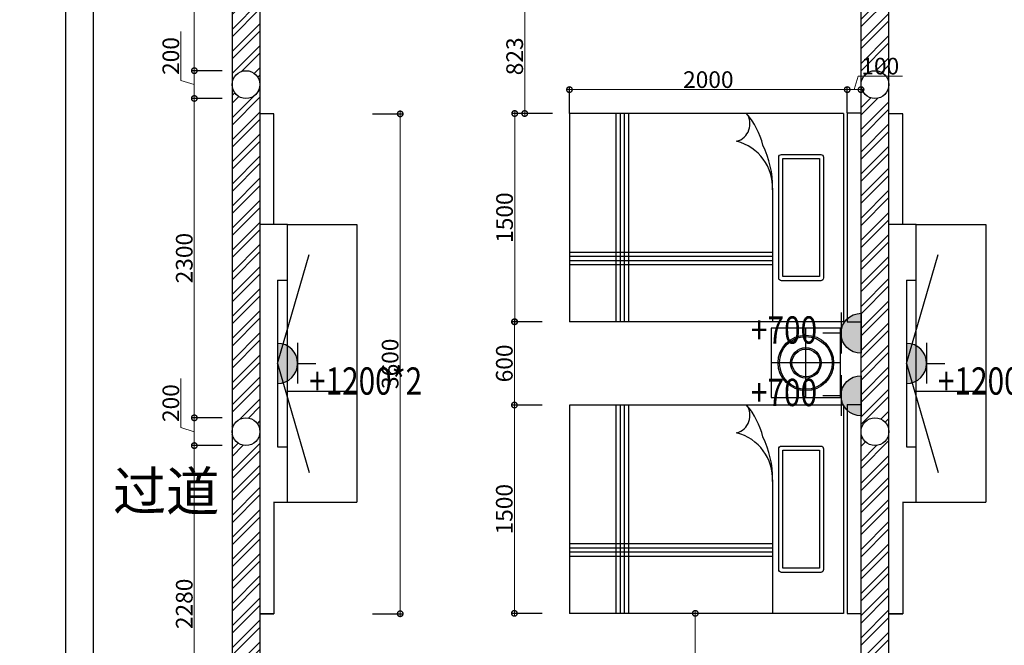
# Model space of a CAD drawing. Units: inches. Extents: x -566 to 824623, y -2105730 to 0.
# Drawn here: x 384560 to 391649, y -721798 to -717293 of the extents above; entities that cross this region are included whole.
import ezdxf

# ---------------------------------------------------------------- set-up
doc = ezdxf.new("R2010")
doc.units = ezdxf.units.IN
doc.header["$MEASUREMENT"] = 0
doc.layers.add('图框', color=1, linetype='Continuous', lineweight=15)
doc.layers.add('家具外线', color=4, linetype='Continuous')
doc.styles.add('CITYBLUEPRINT', font='stylu.ttf')
doc.styles.add('TK1', font='txt', dxfattribs={"width": 0.8})
doc.dimstyles.new('立面图标注', dxfattribs={"dimtxt": 70, "dimasz": 80, "dimexe": 20, "dimexo": 0, "dimgap": 10, "dimtad": 1, "dimdec": 0, "dimzin": 0, "dimdsep": 46, "dimtxsty": 'CITYBLUEPRINT', "dimblk": 'DOTSMALL', "dimcen": 25, "dimdle": 20, "dimclrd": 251, "dimclre": 251, "dimclrt": 251, "dimadec": 0, "dimazin": 0, "dimtfac": 1, "dimtdec": 0, "dimtmove": 1, "dimatfit": 3, "dimldrblk": 'DOTSMALL', "dimfxl": 200, "dimfxlon": 1, "dimtolj": 1, "dimtzin": 0, "dimlwd": 13, "dimlwe": 25, "dimarcsym": 1})

# ---------------------------------------------------------------- blocks, each defined once
blk = doc.blocks.new('_DOTSMALL')
at = {"color": 0, "linetype": 'ByBlock', "const_width": 0.5}
blk.add_lwpolyline([(-0.0625, 0, 1), (0.0625, 0, 1)], format="xyb", close=True, dxfattribs=at)
blk = doc.blocks.new('*D3033')
at = {"color": 251, "lineweight": 25, "transparency": 16777216}
for p, q in [((386017.3, -715289.8), (385797.3, -715289.8)), ((386017.3, -717660.1), (385797.3, -717660.1))]:
    blk.add_line(p, q, dxfattribs=at)
at = {"color": 251, "lineweight": 13, "transparency": 16777216}
blk.add_line((385817.3, -715269.8), (385817.3, -717680.1), dxfattribs=at)
at = {"layer": 'Defpoints', "color": 0, "transparency": 16777216}
for p in [(386027.6, -715289.8), (385817.3, -717660.1), (386019.3, -717660.1)]:
    blk.add_point(p, dxfattribs=at)
at = {"color": 251, "lineweight": 13, "transparency": 16777216, "xscale": 80, "yscale": 80, "zscale": 80}
for p, rotation in [((385817.3, -715289.8), 90), ((385817.3, -717660.1), 270)]:
    blk.add_blockref('_DOTSMALL', p, dxfattribs=dict(at, rotation=rotation))
at = {"color": 251, "transparency": 16777216, "insert": (385742.6, -716475), "char_height": 120, "attachment_point": 5, "rotation": 90, "style": 'CITYBLUEPRINT'}
blk.add_mtext('\\A1;2370', dxfattribs=at)
blk = doc.blocks.new('*D3034')
at = {"color": 251, "lineweight": 13, "transparency": 16777216}
for p, q in [((385720.2, -717730.8), (385720.2, -717377.4)), ((385817.3, -717640.1), (385817.3, -717879.8)), ((385817.3, -717760), (385720.2, -717730.8))]:
    blk.add_line(p, q, dxfattribs=at)
at = {"color": 251, "lineweight": 25, "transparency": 16777216}
for p, q in [((386017.3, -717660.1), (385797.3, -717660.1)), ((386017.3, -717859.8), (385797.3, -717859.8))]:
    blk.add_line(p, q, dxfattribs=at)
at = {"layer": 'Defpoints', "color": 0, "transparency": 16777216}
for p in [(386019.3, -717660.1), (385817.3, -717859.8), (386027.6, -717859.8)]:
    blk.add_point(p, dxfattribs=at)
at = {"color": 251, "lineweight": 13, "transparency": 16777216, "xscale": 80, "yscale": 80, "zscale": 80}
for p, rotation in [((385817.3, -717660.1), 90), ((385817.3, -717859.8), 270)]:
    blk.add_blockref('_DOTSMALL', p, dxfattribs=dict(at, rotation=rotation))
at = {"color": 251, "transparency": 16777216, "insert": (385648, -717554.1), "char_height": 120, "attachment_point": 5, "rotation": 90, "style": 'CITYBLUEPRINT'}
blk.add_mtext('\\A1;200', dxfattribs=at)
blk = doc.blocks.new('*D3035')
at = {"color": 251, "lineweight": 13, "transparency": 16777216}
blk.add_line((385817.3, -717839.8), (385817.3, -720179.9), dxfattribs=at)
at = {"color": 251, "lineweight": 25, "transparency": 16777216}
for p, q in [((386017.3, -717859.8), (385797.3, -717859.8)), ((386017.3, -720159.9), (385797.3, -720159.9))]:
    blk.add_line(p, q, dxfattribs=at)
at = {"layer": 'Defpoints', "color": 0, "transparency": 16777216}
for p in [(386027.6, -717859.8), (385817.3, -720159.9), (386023.4, -720159.9)]:
    blk.add_point(p, dxfattribs=at)
at = {"color": 251, "lineweight": 13, "transparency": 16777216, "xscale": 80, "yscale": 80, "zscale": 80}
for p, rotation in [((385817.3, -717859.8), 90), ((385817.3, -720159.9), 270)]:
    blk.add_blockref('_DOTSMALL', p, dxfattribs=dict(at, rotation=rotation))
at = {"color": 251, "transparency": 16777216, "insert": (385744.8, -719009.8), "char_height": 120, "attachment_point": 5, "rotation": 90, "style": 'CITYBLUEPRINT'}
blk.add_mtext('\\A1;2300', dxfattribs=at)
blk = doc.blocks.new('*D3036')
at = {"color": 251, "lineweight": 13, "transparency": 16777216}
for p, q in [((385720.2, -720230.7), (385720.2, -719877.3)), ((385817.3, -720139.9), (385817.3, -720379.8)), ((385817.3, -720259.8), (385720.2, -720230.7))]:
    blk.add_line(p, q, dxfattribs=at)
at = {"color": 251, "lineweight": 25, "transparency": 16777216}
for p, q in [((386017.3, -720159.9), (385797.3, -720159.9)), ((386017.3, -720359.8), (385797.3, -720359.8))]:
    blk.add_line(p, q, dxfattribs=at)
at = {"layer": 'Defpoints', "color": 0, "transparency": 16777216}
for p in [(386023.4, -720159.9), (385817.3, -720359.8), (386027.6, -720359.8)]:
    blk.add_point(p, dxfattribs=at)
at = {"color": 251, "lineweight": 13, "transparency": 16777216, "xscale": 80, "yscale": 80, "zscale": 80}
for p, rotation in [((385817.3, -720159.9), 90), ((385817.3, -720359.8), 270)]:
    blk.add_blockref('_DOTSMALL', p, dxfattribs=dict(at, rotation=rotation))
at = {"color": 251, "transparency": 16777216, "insert": (385648, -720054), "char_height": 120, "attachment_point": 5, "rotation": 90, "style": 'CITYBLUEPRINT'}
blk.add_mtext('\\A1;200', dxfattribs=at)
blk = doc.blocks.new('*D3037')
at = {"color": 251, "lineweight": 25, "transparency": 16777216}
for p, q in [((386017.3, -720359.8), (385797.3, -720359.8)), ((386017.3, -722639.8), (385797.3, -722639.8))]:
    blk.add_line(p, q, dxfattribs=at)
at = {"color": 251, "lineweight": 13, "transparency": 16777216}
blk.add_line((385817.3, -720339.8), (385817.3, -722659.8), dxfattribs=at)
at = {"layer": 'Defpoints', "color": 0, "transparency": 16777216}
for p in [(386027.6, -720359.8), (385817.3, -722639.8), (386024.8, -722639.8)]:
    blk.add_point(p, dxfattribs=at)
at = {"color": 251, "lineweight": 13, "transparency": 16777216, "xscale": 80, "yscale": 80, "zscale": 80}
for p, rotation in [((385817.3, -720359.8), 90), ((385817.3, -722639.8), 270)]:
    blk.add_blockref('_DOTSMALL', p, dxfattribs=dict(at, rotation=rotation))
at = {"color": 251, "transparency": 16777216, "insert": (385744.8, -721499.8), "char_height": 120, "attachment_point": 5, "rotation": 90, "style": 'CITYBLUEPRINT'}
blk.add_mtext('\\A1;2280', dxfattribs=at)
blk = doc.blocks.new('*D3101')
at = {"color": 251, "lineweight": 25, "transparency": 16777216}
for p, q in [((384390, -713904.8), (384170, -713904.8)), ((384390, -726504.8), (384170, -726504.8))]:
    blk.add_line(p, q, dxfattribs=at)
at = {"color": 251, "lineweight": 13, "transparency": 16777216}
blk.add_line((384190, -713884.8), (384190, -726524.8), dxfattribs=at)
at = {"layer": 'Defpoints', "color": 0, "transparency": 16777216}
for p in [(384889.2, -713904.8), (384190, -726504.8), (384889.2, -726504.8)]:
    blk.add_point(p, dxfattribs=at)
at = {"color": 251, "lineweight": 13, "transparency": 16777216, "xscale": 80, "yscale": 80, "zscale": 80}
for p, rotation in [((384190, -713904.8), 90), ((384190, -726504.8), 270)]:
    blk.add_blockref('_DOTSMALL', p, dxfattribs=dict(at, rotation=rotation))
at = {"color": 251, "transparency": 16777216, "insert": (384117.4, -720204.8), "char_height": 120, "attachment_point": 5, "rotation": 90, "style": 'CITYBLUEPRINT'}
blk.add_mtext('\\A1;12600', dxfattribs=at)
blk = doc.blocks.new('*D3112')
at = {"color": 251, "lineweight": 25, "transparency": 16777216}
for p, q in [((387677.6, -715008.7), (387677.6, -714788.7)), ((390617.2, -715008.7), (390617.2, -714788.7))]:
    blk.add_line(p, q, dxfattribs=at)
at = {"color": 251, "lineweight": 13, "transparency": 16777216}
blk.add_line((387657.6, -714808.7), (390637.2, -714808.7), dxfattribs=at)
at = {"layer": 'Defpoints', "color": 0, "transparency": 16777216}
for p in [(390617.2, -714808.7), (387677.6, -715289.8), (390617.2, -726158.9)]:
    blk.add_point(p, dxfattribs=at)
at = {"color": 251, "lineweight": 13, "transparency": 16777216, "xscale": 80, "yscale": 80, "zscale": 80, "rotation": 180}
blk.add_blockref('_DOTSMALL', (387677.6, -714808.7), dxfattribs=at)
at = {"color": 251, "lineweight": 13, "transparency": 16777216, "xscale": 80, "yscale": 80, "zscale": 80}
blk.add_blockref('_DOTSMALL', (390617.2, -714808.7), dxfattribs=at)
at = {"color": 251, "transparency": 16777216, "insert": (389147.4, -714735.5), "char_height": 120, "attachment_point": 5, "style": 'CITYBLUEPRINT'}
blk.add_mtext('\\A1;2940', dxfattribs=at)
blk = doc.blocks.new('*D3055')
at = {"color": 251, "lineweight": 13, "transparency": 16777216}
blk.add_line((388195.6, -717124.8), (388195.6, -717988.1), dxfattribs=at)
at = {"color": 251, "lineweight": 25, "transparency": 16777216}
for p, q in [((388395.6, -717144.8), (388175.6, -717144.8)), ((388395.6, -717968.1), (388175.6, -717968.1))]:
    blk.add_line(p, q, dxfattribs=at)
at = {"layer": 'Defpoints', "color": 0, "transparency": 16777216}
for p in [(388525.9, -717144.8), (388195.6, -717968.1), (388525.9, -717968.1)]:
    blk.add_point(p, dxfattribs=at)
at = {"color": 251, "lineweight": 13, "transparency": 16777216, "xscale": 80, "yscale": 80, "zscale": 80}
for p, rotation in [((388195.6, -717144.8), 90), ((388195.6, -717968.1), 270)]:
    blk.add_blockref('_DOTSMALL', p, dxfattribs=dict(at, rotation=rotation))
at = {"color": 251, "transparency": 16777216, "insert": (388123.5, -717556.4), "char_height": 120, "attachment_point": 5, "rotation": 90, "style": 'CITYBLUEPRINT'}
blk.add_mtext('\\A1;823', dxfattribs=at)
blk = doc.blocks.new('*D3056')
at = {"color": 251, "lineweight": 25, "transparency": 16777216}
for p, q in [((-130.3, -717968.1), (-350.3, -717968.1)), ((-130.3, -719468.1), (-350.3, -719468.1))]:
    blk.add_line(p, q, dxfattribs=at)
at = {"color": 251, "lineweight": 13, "transparency": 16777216}
blk.add_line((-330.3, -717948.1), (-330.3, -719488.1), dxfattribs=at)
at = {"layer": 'Defpoints', "color": 0, "transparency": 16777216}
for p in [(0, -717968.1), (-330.3, -719468.1), (388517.9, -719468.1)]:
    blk.add_point(p, dxfattribs=at)
at = {"color": 251, "lineweight": 13, "transparency": 16777216, "xscale": 80, "yscale": 80, "zscale": 80}
for p, rotation in [((-330.3, -717968.1), 90), ((-330.3, -719468.1), 270)]:
    blk.add_blockref('_DOTSMALL', p, dxfattribs=dict(at, rotation=rotation))
at = {"color": 251, "transparency": 16777216, "insert": (-403.3, -718718.1), "char_height": 120, "attachment_point": 5, "rotation": 90, "style": 'CITYBLUEPRINT'}
blk.add_mtext('\\A1;1500', dxfattribs=at)
blk = doc.blocks.new('*D3057')
at = {"color": 251, "lineweight": 25, "transparency": 16777216}
for p, q in [((388321.6, -719468.1), (388101.6, -719468.1)), ((388321.6, -720068.1), (388101.6, -720068.1))]:
    blk.add_line(p, q, dxfattribs=at)
at = {"color": 251, "lineweight": 13, "transparency": 16777216}
blk.add_line((388121.6, -719448.1), (388121.6, -720088.1), dxfattribs=at)
at = {"layer": 'Defpoints', "color": 0, "transparency": 16777216}
for p in [(388517.9, -719468.1), (388121.6, -720068.1), (388517.9, -720068.1)]:
    blk.add_point(p, dxfattribs=at)
at = {"color": 251, "lineweight": 13, "transparency": 16777216, "xscale": 80, "yscale": 80, "zscale": 80}
for p, rotation in [((388121.6, -719468.1), 90), ((388121.6, -720068.1), 270)]:
    blk.add_blockref('_DOTSMALL', p, dxfattribs=dict(at, rotation=rotation))
at = {"color": 251, "transparency": 16777216, "insert": (388049, -719768.1), "char_height": 120, "attachment_point": 5, "rotation": 90, "style": 'CITYBLUEPRINT'}
blk.add_mtext('\\A1;600', dxfattribs=at)
blk = doc.blocks.new('*D3058')
at = {"color": 251, "lineweight": 13, "transparency": 16777216}
blk.add_line((388121.6, -720048.1), (388121.6, -721588.1), dxfattribs=at)
at = {"color": 251, "lineweight": 25, "transparency": 16777216}
for p, q in [((388321.6, -720068.1), (388101.6, -720068.1)), ((388321.6, -721568.1), (388101.6, -721568.1))]:
    blk.add_line(p, q, dxfattribs=at)
at = {"layer": 'Defpoints', "color": 0, "transparency": 16777216}
for p in [(388517.9, -720068.1), (388121.6, -721568.1), (388517.9, -721568.1)]:
    blk.add_point(p, dxfattribs=at)
at = {"color": 251, "lineweight": 13, "transparency": 16777216, "xscale": 80, "yscale": 80, "zscale": 80}
for p, rotation in [((388121.6, -720068.1), 90), ((388121.6, -721568.1), 270)]:
    blk.add_blockref('_DOTSMALL', p, dxfattribs=dict(at, rotation=rotation))
at = {"color": 251, "transparency": 16777216, "insert": (388048.6, -720818.1), "char_height": 120, "attachment_point": 5, "rotation": 90, "style": 'CITYBLUEPRINT'}
blk.add_mtext('\\A1;1500', dxfattribs=at)
blk = doc.blocks.new('*D3059')
at = {"color": 251, "lineweight": 25, "transparency": 16777216}
for p, q in [((387099.3, -717971), (387319.3, -717971)), ((387099.3, -721571), (387319.3, -721571))]:
    blk.add_line(p, q, dxfattribs=at)
at = {"color": 251, "lineweight": 13, "transparency": 16777216}
blk.add_line((387299.3, -717951), (387299.3, -721591), dxfattribs=at)
at = {"layer": 'Defpoints', "color": 0, "transparency": 16777216}
for p in [(386389.2, -717971), (386389.2, -721571), (387299.3, -721571)]:
    blk.add_point(p, dxfattribs=at)
at = {"color": 251, "lineweight": 13, "transparency": 16777216, "xscale": 80, "yscale": 80, "zscale": 80}
for p, rotation in [((387299.3, -717971), 90), ((387299.3, -721571), 270)]:
    blk.add_blockref('_DOTSMALL', p, dxfattribs=dict(at, rotation=rotation))
at = {"color": 251, "transparency": 16777216, "insert": (387226.7, -719771), "char_height": 120, "attachment_point": 5, "rotation": 90, "style": 'CITYBLUEPRINT'}
blk.add_mtext('\\A1;3600', dxfattribs=at)
blk = doc.blocks.new('*D3060')
at = {"color": 251, "lineweight": 25, "transparency": 16777216}
for p, q in [((389623.7, -721568.1), (389403.7, -721568.1)), ((389623.7, -722659.8), (389403.7, -722659.8))]:
    blk.add_line(p, q, dxfattribs=at)
at = {"color": 251, "lineweight": 13, "transparency": 16777216}
blk.add_line((389423.7, -721548.1), (389423.7, -722679.8), dxfattribs=at)
at = {"layer": 'Defpoints', "color": 0, "transparency": 16777216}
for p in [(389807.2, -721568.1), (389423.7, -722659.8), (389807.2, -722659.8)]:
    blk.add_point(p, dxfattribs=at)
at = {"color": 251, "lineweight": 13, "transparency": 16777216, "xscale": 80, "yscale": 80, "zscale": 80}
for p, rotation in [((389423.7, -721568.1), 90), ((389423.7, -722659.8), 270)]:
    blk.add_blockref('_DOTSMALL', p, dxfattribs=dict(at, rotation=rotation))
at = {"color": 251, "transparency": 16777216, "insert": (389351.3, -722113.9), "char_height": 120, "attachment_point": 5, "rotation": 90, "style": 'CITYBLUEPRINT'}
blk.add_mtext('\\A1;1092', dxfattribs=at)
blk = doc.blocks.new('*D3044')
at = {"color": 251, "lineweight": 25, "transparency": 16777216}
for p, q in [((388517.9, -717968.1), (388517.9, -717776.3)), ((390517.6, -717964.3), (390517.6, -717776.3))]:
    blk.add_line(p, q, dxfattribs=at)
at = {"color": 251, "lineweight": 13, "transparency": 16777216}
blk.add_line((388497.9, -717796.3), (390537.6, -717796.3), dxfattribs=at)
at = {"layer": 'Defpoints', "color": 0, "transparency": 16777216}
for p in [(390517.6, -717796.3), (388517.9, -717968.1), (390517.6, -717964.3)]:
    blk.add_point(p, dxfattribs=at)
at = {"color": 251, "lineweight": 13, "transparency": 16777216, "xscale": 80, "yscale": 80, "zscale": 80, "rotation": 180}
blk.add_blockref('_DOTSMALL', (388517.9, -717796.3), dxfattribs=at)
at = {"color": 251, "lineweight": 13, "transparency": 16777216, "xscale": 80, "yscale": 80, "zscale": 80}
blk.add_blockref('_DOTSMALL', (390517.6, -717796.3), dxfattribs=at)
at = {"color": 251, "transparency": 16777216, "insert": (389517.7, -717724.2), "char_height": 120, "attachment_point": 5, "style": 'CITYBLUEPRINT'}
blk.add_mtext('\\A1;2000', dxfattribs=at)
blk = doc.blocks.new('*D3045')
at = {"color": 251, "lineweight": 13, "transparency": 16777216}
for p, q in [((390567.4, -717796.3), (390596.5, -717699.2)), ((390596.5, -717699.2), (390914.7, -717699.2)), ((390497.6, -717796.3), (390637.2, -717796.3))]:
    blk.add_line(p, q, dxfattribs=at)
at = {"color": 251, "lineweight": 25, "transparency": 16777216}
for p, q in [((390517.6, -717964.3), (390517.6, -717776.3)), ((390617.2, -717964.3), (390617.2, -717776.3))]:
    blk.add_line(p, q, dxfattribs=at)
at = {"layer": 'Defpoints', "color": 0, "transparency": 16777216}
for p in [(390617.2, -717796.3), (390517.6, -717964.3), (390617.2, -717964.3)]:
    blk.add_point(p, dxfattribs=at)
at = {"color": 251, "lineweight": 13, "transparency": 16777216, "xscale": 80, "yscale": 80, "zscale": 80, "rotation": 180}
blk.add_blockref('_DOTSMALL', (390517.6, -717796.3), dxfattribs=at)
at = {"color": 251, "lineweight": 13, "transparency": 16777216, "xscale": 80, "yscale": 80, "zscale": 80}
blk.add_blockref('_DOTSMALL', (390617.2, -717796.3), dxfattribs=at)
at = {"color": 251, "transparency": 16777216, "insert": (390755.6, -717627), "char_height": 120, "attachment_point": 5, "style": 'CITYBLUEPRINT'}
blk.add_mtext('\\A1;100', dxfattribs=at)
blk = doc.blocks.new('*D3025')
at = {"color": 251, "lineweight": 25, "transparency": 16777216}
for p, q in [((388323.7, -717968.1), (388103.7, -717968.1)), ((388321.6, -719468.1), (388103.7, -719468.1))]:
    blk.add_line(p, q, dxfattribs=at)
at = {"color": 251, "lineweight": 13, "transparency": 16777216}
blk.add_line((388123.7, -717948.1), (388123.7, -719488.1), dxfattribs=at)
at = {"layer": 'Defpoints', "color": 0, "transparency": 16777216}
for p in [(388395.6, -717968.1), (388123.7, -719468.1), (388321.6, -719468.1)]:
    blk.add_point(p, dxfattribs=at)
at = {"color": 251, "lineweight": 13, "transparency": 16777216, "xscale": 80, "yscale": 80, "zscale": 80}
for p, rotation in [((388123.7, -717968.1), 90), ((388123.7, -719468.1), 270)]:
    blk.add_blockref('_DOTSMALL', p, dxfattribs=dict(at, rotation=rotation))
at = {"color": 251, "transparency": 16777216, "insert": (388050.7, -718718.1), "char_height": 120, "attachment_point": 5, "rotation": 90, "style": 'CITYBLUEPRINT'}
blk.add_mtext('\\A1;1500', dxfattribs=at)
blk = doc.blocks.new('rr')
at = {"layer": '家具外线', "ltscale": 500}
blk.add_hatch(color=256, dxfattribs=at).paths.add_polyline_path([(307113.1, -370951.1, 0.41007), (306970.9, -370806.8), (306966.8, -370806.8, 0.41007), (306824.6, -370951.1)])
at = {"layer": '家具外线'}
for p, q in [((306968.9, -370806.8), (306968.9, -370674.9)), ((306819.8, -370806.8), (307113.9, -370806.8)), ((306824.6, -370951.1), (307113.1, -370951.1))]:
    blk.add_line(p, q, dxfattribs=at)
blk.add_arc((306968.9, -370951.1), 144.2, 0, 180, dxfattribs=at)

msp = doc.modelspace()

# ---------------------------------------------------------------- hatches: boundary and pattern name
h = msp.add_hatch()
h.set_pattern_fill('ANSI32', color=251, scale=300)
h.set_pattern_definition([(45, (0, -142334.23), (-79.549513, 79.549513), []), (45, (53.03, -142334.23), (-79.549513, 79.549513), [])])
h.paths.add_polyline_path([(390717.2, -715089.8), (387289.2, -715089.8), (387289.2, -715289.8), (390617.2, -715289.8), (390617.2, -717759.8, -1), (390817.2, -717759.8), (390817.2, -715289.8), (390917.2, -715289.8), (390917.2, -715089.8), (390717.2, -715089.8, -0.414214), (390817.2, -715189.8, -1), (390617.2, -715189.8, -0.414214)])
h.paths.add_polyline_path([(386289.2, -715289.8), (386389.2, -715289.8), (386389.2, -715089.8), (386189.2, -715089.8, -0.414214), (386289.2, -715189.8, -1), (386089.2, -715189.8), (386089.2, -717759.8, -1), (386289.2, -717759.8)])
h.paths.add_polyline_path([(386289.2, -717759.8, -1), (386089.2, -717759.8), (386089.2, -720259.8, -1), (386289.2, -720259.8)])
h.paths.add_polyline_path([(386289.2, -720259.8, -1), (386089.2, -720259.8), (386089.2, -722739.8, -1), (386289.2, -722739.8)])
h.paths.add_polyline_path([(386289.2, -722739.8, -1), (386089.2, -722739.8), (386089.2, -724804.8), (386589.2, -724804.8), (386589.2, -724604.8), (386289.2, -724604.8)])
h.paths.add_polyline_path([(389517.2, -724604.8), (389217.2, -724604.8), (389217.2, -724804.8), (389517.2, -724804.8)])
h.paths.add_polyline_path([(391117.2, -724604.8), (390817.2, -724604.8), (390817.2, -722739.8, -1), (390617.2, -722739.8), (390617.2, -724604.8), (390417.2, -724604.8), (390417.2, -724804.8), (390617.2, -724804.8), (391117.2, -724804.8)])
h.paths.add_polyline_path([(390817.2, -720259.8, -1), (390617.2, -720259.8), (390617.2, -722739.8, -1), (390817.2, -722739.8)])
h.paths.add_polyline_path([(390817.2, -717759.8, -1), (390617.2, -717759.8), (390617.2, -720259.8, -1), (390817.2, -720259.8)])
h.paths.add_polyline_path([(394045.2, -724604.8), (393745.2, -724604.8), (393745.2, -724804.8), (394045.2, -724804.8)])
h.paths.add_polyline_path([(395095.2, -724604.8), (394945.2, -724604.8), (394945.2, -724804.8), (395095.2, -724804.8)])
h.paths.add_polyline_path([(395295.2, -722739.8, -1), (395095.2, -722739.8), (395095.2, -724804.8), (395295.2, -724804.8)])
h.paths.add_polyline_path([(395295.2, -720259.8, -1), (395095.2, -720259.8), (395095.2, -722739.8, -1), (395295.2, -722739.8)])
h.paths.add_polyline_path([(395295.2, -717759.8, -1), (395095.2, -717759.8), (395095.2, -720259.8, -1), (395295.2, -720259.8)])
h.paths.add_polyline_path([(395295.2, -715189.8, -1), (395095.2, -715189.8, -0.414214), (395195.2, -715089.8), (391817.2, -715089.8), (391817.2, -715289.8), (395095.2, -715289.8), (395095.2, -717759.8, -1), (395295.2, -717759.8)])
h.paths.add_polyline_path([(392285.6, -716904.8), (392155.6, -716904.8), (392155.6, -716804.8), (391915.6, -716804.8), (391915.6, -717144.8), (392285.6, -717144.8)], flags=17)
h.paths.add_polyline_path([(392155.6, -715664.8), (392155.6, -715289.8), (391915.6, -715289.8), (391915.6, -715664.8), (391915.6, -716104.8), (392155.6, -716104.8)], flags=17)
h.paths.add_polyline_path([(387677.6, -715664.8), (387677.6, -715289.8), (387437.6, -715289.8), (387437.6, -715664.8), (387437.6, -716104.8), (387677.6, -716104.8)], flags=17)
h.paths.add_polyline_path([(387807.6, -716904.8), (387677.6, -716904.8), (387677.6, -716804.8), (387437.6, -716804.8), (387437.6, -717144.8), (387807.6, -717144.8)], flags=17)
h.paths.add_polyline_path([(390617.2, -716904.8), (390467.6, -716904.8), (390467.6, -717144.8), (390617.2, -717144.8)], flags=17)
h.paths.add_polyline_path([(395095.2, -716904.8), (394945.6, -716904.8), (394945.6, -717144.8), (395095.2, -717144.8)], flags=17)

# ---------------------------------------------------------------- linework, layer by layer
for p, q in [((384889.2, -713704.8), (384889.2, -726504.8)), ((385089.2, -713904.8), (385089.2, -726304.8)), ((386089.2, -715089.8), (386089.2, -724804.8)), ((386289.2, -715289.8), (386289.2, -724604.8)), ((390617.2, -724604.8), (390617.2, -715289.8)), ((390817.2, -724604.8), (390817.2, -715289.8)), ((390517.6, -717964.3), (390517.6, -719468.1)), ((390517.6, -720064.3), (390517.6, -721568.1))]:
    msp.add_line(p, q)
at = {"color": 251}
for p, q in [((386389.2, -717971), (386289.2, -717971)), ((386389.2, -718771), (386389.2, -717971)), ((390517.6, -717964.3), (390617.6, -717964.3)), ((390917.2, -717971), (390817.2, -717971)), ((390917.2, -718771), (390917.2, -717971)), ((386486.9, -718768.1), (386286.9, -718768.1)), ((386486.9, -720768.1), (386486.9, -718768.1)), ((386486.9, -718768.1), (386986.9, -718768.1)), ((386986.9, -718768.1), (386986.9, -720768.1)), ((391014.9, -718768.1), (390814.9, -718768.1)), ((391014.9, -720768.1), (391014.9, -718768.1)), ((391014.9, -718768.1), (391514.9, -718768.1)), ((391514.9, -718768.1), (391514.9, -720768.1)), ((386416.9, -719768.1), (386644.7, -718983.1)), ((390944.9, -719768.1), (391172.7, -718983.1)), ((386416.9, -719168.1), (386486.9, -719168.1)), ((386416.9, -719168.1), (386416.9, -720368.1)), ((390944.9, -719168.1), (391014.9, -719168.1)), ((390944.9, -719168.1), (390944.9, -720368.1)), ((390517.6, -719468.1), (390617.6, -719468.1)), ((386416.9, -719768.1), (386644.7, -720553)), ((390944.9, -719768.1), (391172.7, -720553)), ((386486.9, -719968.1), (386986.9, -719968.1)), ((391014.9, -719968.1), (391514.9, -719968.1)), ((390517.6, -720064.3), (390617.6, -720064.3)), ((386416.9, -720368.1), (386486.9, -720368.1)), ((390944.9, -720368.1), (391014.9, -720368.1)), ((386386.9, -720768.1), (386486.9, -720768.1)), ((386389.2, -720768.1), (386389.2, -721571)), ((386486.9, -720768.1), (386986.9, -720768.1)), ((390914.9, -720768.1), (391014.9, -720768.1)), ((390917.2, -720768.1), (390917.2, -721571)), ((391014.9, -720768.1), (391514.9, -720768.1)), ((386389.2, -721571), (386289.2, -721571)), ((386289.2, -721571), (386389.2, -721571)), ((386389.2, -721571), (386289.2, -721571)), ((390517.6, -721568.1), (390617.6, -721568.1)), ((390917.2, -721571), (390817.2, -721571)), ((390817.2, -721571), (390917.2, -721571)), ((390917.2, -721571), (390817.2, -721571))]:
    msp.add_line(p, q, dxfattribs=at)
at = {"color": 250}
for p, q in [((390491.9, -717968.1), (388517.9, -717968.1)), ((388517.9, -717968.1), (388517.9, -719468.1)), ((388851.9, -717968.1), (388851.9, -719468.1)), ((388881.9, -717968.1), (388881.9, -719468.1)), ((388911.9, -717968.1), (388911.9, -719468.1)), ((388941.9, -717968.1), (388941.9, -719468.1)), ((390491.9, -717968.1), (390491.9, -719468.1)), ((389980.1, -718506.8), (389978.9, -719468.1)), ((389979.6, -718968.1), (388517.9, -718968.1)), ((389979.6, -718998.1), (388517.9, -718998.1)), ((389979.6, -719028.1), (388517.9, -719028.1)), ((389979.6, -719058.1), (388517.9, -719058.1)), ((390491.9, -719468.1), (388517.9, -719468.1)), ((390220.2, -720014.3), (390219.9, -719514.3)), ((390470, -719764.2), (389970, -719764.5)), ((390491.9, -720068.1), (388517.9, -720068.1)), ((390491.9, -720068.1), (388517.9, -720068.1)), ((388517.9, -720068.1), (388517.9, -721568.1)), ((388851.9, -720068.1), (388851.9, -721568.1)), ((388881.9, -720068.1), (388881.9, -721568.1)), ((388911.9, -720068.1), (388911.9, -721568.1)), ((388941.9, -720068.1), (388941.9, -721568.1)), ((390491.9, -720068.1), (390491.9, -721568.1)), ((389980.1, -720606.8), (389978.9, -721568.1)), ((389979.6, -721068.1), (388517.9, -721068.1)), ((389979.6, -721098.1), (388517.9, -721098.1)), ((389979.6, -721128.1), (388517.9, -721128.1)), ((389979.6, -721158.1), (388517.9, -721158.1)), ((390491.9, -721568.1), (388517.9, -721568.1))]:
    msp.add_line(p, q, dxfattribs=at)
for points in [[(390346.9, -719152.8, -0.414214), (390326.9, -719172.8), (390044.9, -719172.8, -0.414214), (390024.9, -719152.8), (390024.9, -718283.3, -0.414214), (390044.9, -718263.3), (390326.9, -718263.3, -0.414214), (390346.9, -718283.3)], [(390346.9, -721252.8, -0.414214), (390326.9, -721272.8), (390044.9, -721272.8, -0.414214), (390024.9, -721252.8), (390024.9, -720383.3, -0.414214), (390044.9, -720363.3), (390326.9, -720363.3, -0.414214), (390346.9, -720383.3)]]:
    msp.add_lwpolyline(points, format="xyb", close=True, dxfattribs=at)
for points in [[(390316.9, -719142.8), (390054.9, -719142.8), (390054.9, -718293.3), (390316.9, -718293.3)], [(390470.2, -720014.2), (390469.9, -719514.2), (389969.9, -719514.5), (389970.2, -720014.5)], [(390316.9, -721242.8), (390054.9, -721242.8), (390054.9, -720393.3), (390316.9, -720393.3)]]:
    msp.add_lwpolyline(points, close=True, dxfattribs=at)
for centre in [(386189.2, -717759.8), (390717.2, -717759.8), (386189.2, -720259.8), (390717.2, -720259.8)]:
    msp.add_circle(centre, 100)
for radius in [200, 190, 110, 100]:
    msp.add_circle((390220, -719764.3), radius, dxfattribs=at)
for centre, radius, start, end in [((389688.8, -718043.6), 128.9, 284.73165, 35.90488), ((389358.7, -718336.8), 569.9, 14.22479, 40.31924), ((389638.6, -718500.1), 342, 356.94442, 75.95475), ((389302.3, -718495), 677.9, 359.0012, 26.09556), ((389688.8, -720143.6), 128.9, 284.73165, 35.90488), ((389358.7, -720436.8), 569.9, 14.22479, 40.31924), ((389638.6, -720600.1), 342, 356.94442, 75.95475), ((389302.3, -720595), 677.9, 359.0012, 26.09556)]:
    msp.add_arc(centre, radius, start, end, dxfattribs=at)

# ---------------------------------------------------------------- block references
at = {"xscale": -1, "rotation": 90}
for p in [(19666.2, -412582.3), (19666.2, -413032.1)]:
    msp.add_blockref('rr', p, dxfattribs=at)
at = {"rotation": 270}
for p in [(757368, -412799.2), (761896, -412799.2)]:
    msp.add_blockref('rr', p, dxfattribs=at)

# ---------------------------------------------------------------- texts
at = {"layer": '图框', "color": 6, "lineweight": 9, "style": 'TK1', "width": 0.8}
for s, p in [('+700', (389824.6, -719625.5)), ('+1200*2', (386643.2, -719993.2)), ('+1200*2', (391171.2, -719993.2)), ('+700', (389824.6, -720075.4))]:
    msp.add_text(s, height=196.51, dxfattribs=at).set_placement(p)
at = {"layer": '图框', "color": 6, "lineweight": 9, "insert": (385231.6, -720548.1), "char_height": 280.73, "width": 1767.347, "attachment_point": 1, "style": 'TK1'}
msp.add_mtext('过道', dxfattribs=at)

# ---------------------------------------------------------------- dimensions: what is measured, and where the dimension line sits
for base, p1, p2, picture, middle in [((384190, -726504.8), (384889.2, -713904.8), (384889.2, -726504.8), '*D3101', (384117.4, -720204.8)), ((385817.3, -717660.1), (386027.6, -715289.8), (386019.3, -717660.1), '*D3033', (385742.6, -716475)), ((388195.6, -717968.1), (388525.9, -717144.8), (388525.9, -717968.1), '*D3055', (388123.5, -717556.4)), ((385817.3, -717859.8), (386019.3, -717660.1), (386027.6, -717859.8), '*D3034', (385648, -717720.8)), ((385817.3, -720159.9), (386027.6, -717859.8), (386023.4, -720159.9), '*D3035', (385744.8, -719009.8)), ((-330.3, -719468.1), (0, -717968.1), (388517.9, -719468.1), '*D3056', (-403.3, -718718.1)), ((387299.3, -721571), (386389.2, -717971), (386389.2, -721571), '*D3059', (387226.7, -719771)), ((388123.7, -719468.1), (388395.6, -717968.1), (388321.6, -719468.1), '*D3025', (388050.7, -718718.1)), ((388121.6, -720068.1), (388517.9, -719468.1), (388517.9, -720068.1), '*D3057', (388049, -719768.1)), ((385817.3, -720359.8), (386023.4, -720159.9), (386027.6, -720359.8), '*D3036', (385648, -720220.7)), ((388121.6, -721568.1), (388517.9, -720068.1), (388517.9, -721568.1), '*D3058', (388048.6, -720818.1)), ((385817.3, -722639.8), (386027.6, -720359.8), (386024.8, -722639.8), '*D3037', (385744.8, -721499.8)), ((389423.7, -722659.8), (389807.2, -721568.1), (389807.2, -722659.8), '*D3060', (389351.3, -722113.9))]:
    dim = msp.add_linear_dim(base=base, p1=p1, p2=p2, angle=90, dimstyle='立面图标注', override={"dimtxt": 120})
    dim.commit()
    dim.dimension.update_dxf_attribs({"geometry": picture, "text_midpoint": middle})
for base, p1, p2, picture, middle in [((390617.2, -714808.7), (387677.6, -715289.8), (390617.2, -726158.9), '*D3112', (389147.4, -714735.5)), ((390617.2, -717796.3), (390517.6, -717964.3), (390617.2, -717964.3), '*D3045', (390606.5, -717627)), ((390517.6, -717796.3), (388517.9, -717968.1), (390517.6, -717964.3), '*D3044', (389517.7, -717724.2))]:
    dim = msp.add_linear_dim(base=base, p1=p1, p2=p2, dimstyle='立面图标注', override={"dimtxt": 120})
    dim.commit()
    dim.dimension.update_dxf_attribs({"geometry": picture, "text_midpoint": middle})

doc.saveas('drawing.dxf')
